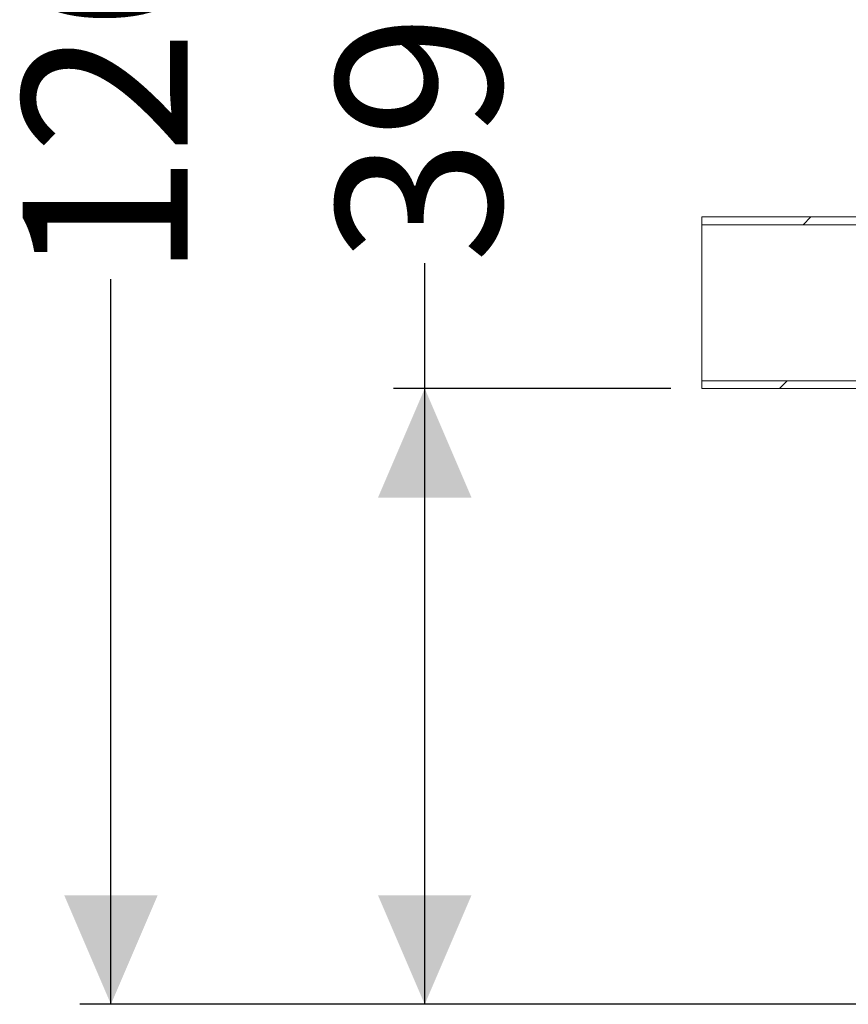
# Model space of a CAD drawing. Units: millimetres. Extents: x 2215 to 4214, y 425 to 3857.
# Drawn here: x 2215 to 2746, y 2100 to 2731 of the extents above; entities that cross this region are included whole.
import ezdxf

# ---------------------------------------------------------------- set-up
doc = ezdxf.new("R2010")
doc.units = ezdxf.units.MM
doc.header["$LTSCALE"] = 20
doc.layers.add('MAßLINIE_MAßZEICHNUNGEN', color=7, linetype='Continuous')
doc.styles.add('SLDTEXTSTYLE0', font='TXT', dxfattribs={"width": 0.7})
doc.dimstyles.new('SLDDIMSTYLE0', dxfattribs={"dimtxt": 105.833333, "dimasz": 70, "dimexe": 0, "dimexo": 0.0625, "dimgap": 26.458333, "dimtad": 0, "dimdec": 0, "dimrnd": 1e-09, "dimzin": 12, "dimdsep": 46, "dimtxsty": 'SLDTEXTSTYLE0', "dimsah": 1, "dimcen": 0.09, "dimadec": 0, "dimazin": 3, "dimtfac": 1, "dimtdec": 0, "dimtofl": 0, "dimtmove": 0, "dimatfit": 3, "dimfxl": 0, "dimfrac": 2, "dimtolj": 1, "dimtzin": 12, "dimarcsym": 0})

# ---------------------------------------------------------------- blocks, each defined once
blk = doc.blocks.new('SW_HATCH_0')
at = {"color": 0, "linetype": 'Continuous', "lineweight": 18}
for p, q in [((-122.16, -750.78), (-127.16, -755.78)), ((-137.36, -855.78), (-142.36, -860.78))]:
    blk.add_line(p, q, dxfattribs=at)
blk = doc.blocks.new('_D_1')
at = {"layer": 'MAßLINIE_MAßZEICHNUNGEN', "color": 7}
for p, q in [((2474.37, 2494.74), (2474.37, 2575.12)), ((2632.16, 2494.74), (2454.37, 2494.74)), ((2474.37, 2099.74), (2474.37, 2494.74)), ((2886.62, 2099.74), (2454.37, 2099.74))]:
    blk.add_line(p, q, dxfattribs=at)
for points in [[(2474.37, 2494.74), (2444.37, 2424.74), (2504.37, 2424.74)], [(2474.37, 2099.74), (2504.37, 2169.74), (2444.37, 2169.74)]]:
    blk.add_solid(points, dxfattribs=at)
at = {"layer": 'MAßLINIE_MAßZEICHNUNGEN', "color": 7, "insert": (2417.71, 2575.12), "char_height": 105.833, "attachment_point": 1, "rotation": 90, "style": 'SLDTEXTSTYLE0'}
blk.add_mtext('395', dxfattribs=at)
blk = doc.blocks.new('_D_2')
at = {"layer": 'MAßLINIE_MAßZEICHNUNGEN', "color": 7}
for p, q in [((2814.16, 3314.31), (2253.11, 3314.31)), ((2273.11, 3314.31), (2273.11, 2867.21)), ((2273.11, 2099.74), (2273.11, 2564.8)), ((2886.62, 2099.74), (2253.11, 2099.74))]:
    blk.add_line(p, q, dxfattribs=at)
for points in [[(2273.11, 3314.31), (2243.11, 3244.31), (2303.11, 3244.31)], [(2273.11, 2099.74), (2303.11, 2169.74), (2243.11, 2169.74)]]:
    blk.add_solid(points, dxfattribs=at)
at = {"layer": 'MAßLINIE_MAßZEICHNUNGEN', "color": 7, "insert": (2216.46, 2564.8), "char_height": 105.833, "attachment_point": 1, "rotation": 90, "style": 'SLDTEXTSTYLE0'}
blk.add_mtext('1200', dxfattribs=at)

msp = doc.modelspace()

# ---------------------------------------------------------------- linework, layer by layer
at = {"color": 7, "linetype": 'Continuous', "lineweight": 18}
for p, q in [((2832.16, 2604.74), (2652.16, 2604.74)), ((2652.16, 2604.74), (2652.16, 2599.74)), ((2652.16, 2499.74), (2652.16, 2599.74)), ((2832.16, 2599.74), (2652.16, 2599.74)), ((2652.16, 2499.74), (2832.16, 2499.74)), ((2652.16, 2499.74), (2652.16, 2494.74)), ((2652.16, 2494.74), (2832.16, 2494.74))]:
    msp.add_line(p, q, dxfattribs=at)

# ---------------------------------------------------------------- block references
msp.add_blockref('SW_HATCH_0', (2844.16, 3355.52), dxfattribs=at)

# ---------------------------------------------------------------- dimensions: what is measured, and where the dimension line sits
at = {"layer": 'MAßLINIE_MAßZEICHNUNGEN', "color": 7}
for base, p1, picture, middle in [((2273.11, 2099.74), (2834.16, 3314.31), '_D_2', (2273.11, 2716.01)), ((2474.37, 2099.74), (2652.16, 2494.74), '_D_1', (2474.37, 2695.85))]:
    dim = msp.add_linear_dim(base=base, p1=p1, p2=(2906.62, 2099.74), angle=90, dimstyle='SLDDIMSTYLE0', dxfattribs=at)
    dim.commit()
    dim.dimension.update_dxf_attribs({"geometry": picture, "text_midpoint": middle, "dimtype": 160})

doc.saveas('drawing.dxf')
